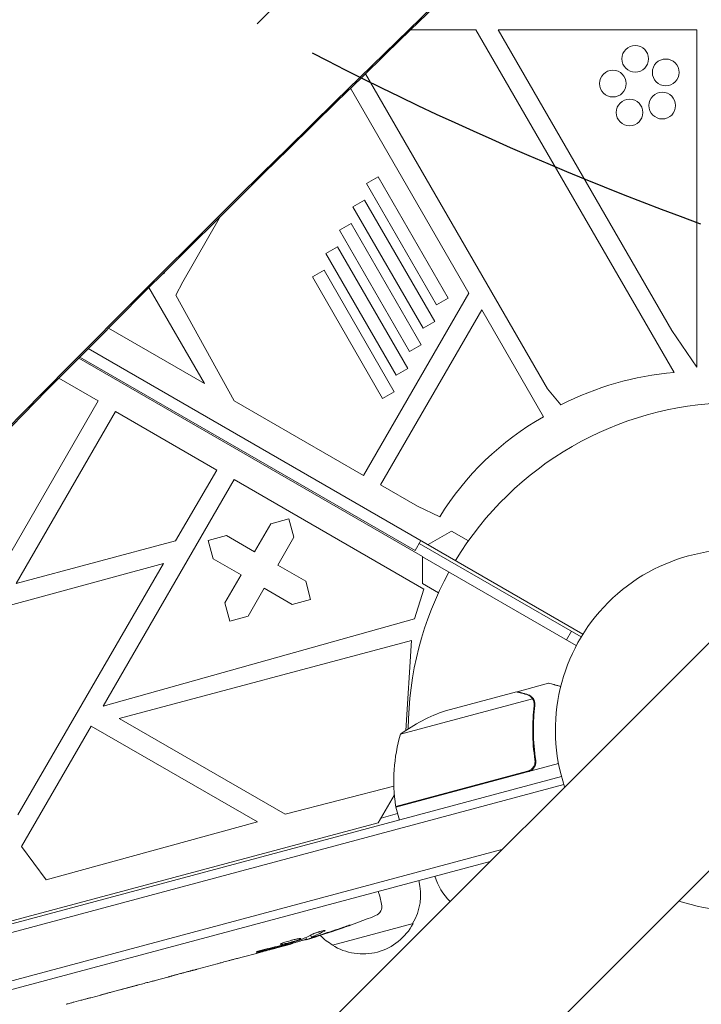
# Model space of a CAD drawing. Units: millimetres. Extents: x -4561 to 5816, y -4087 to 4433.
# Drawn here: x -1296 to -1092, y -82 to 213 of the extents above; entities that cross this region are included whole.
import ezdxf

# ---------------------------------------------------------------- set-up
doc = ezdxf.new("R2010")
doc.units = ezdxf.units.MM
doc.header["$LTSCALE"] = 20
doc.linetypes.add('HIDDEN', pattern=[9.524999999999999, 6.35, -3.175])
for name, color, linetype in [('2d', 230, 'Continuous'), ('AS-Free_Space', 31, 'HIDDEN'), ('AS-Free_Space_Hatch', 31, 'Continuous')]:
    doc.layers.add(name, color=color, linetype=linetype)

msp = doc.modelspace()

# ---------------------------------------------------------------- hatches: boundary and pattern name
at = {"layer": 'AS-Free_Space_Hatch'}
h = msp.add_hatch(dxfattribs=at)
h.set_pattern_fill('ANSI31', color=256, scale=100)
h.set_pattern_definition([(225, (-749.0485301519534, 2932.728733133618), (224.5064030267287, -224.5064030267289), [])])
edge = h.paths.add_edge_path()
edge.add_arc((-332.9514698480469, 1090.994368522141), 1000, 270, 360)
edge.add_line((667.0485301519532, 1090.994368522141), (667.0485301519534, 2932.728733133618))
edge.add_arc((-332.9514698480468, 2932.728733133618), 1000, 359.9999999999999, 450)
edge.add_line((-332.9514698480466, 3932.728733133618), (-749.0485301519533, 3932.728733133618))
edge.add_arc((-749.0485301519534, 2932.728733133618), 1000, 90, 180)
edge.add_line((-1749.048530151954, 2932.728733133618), (-1749.048530151954, 1090.994368522142))
edge.add_arc((-749.0485301519539, 1090.994368522142), 1000, 180, 270)
edge.add_line((-749.048530151954, 90.99436852214205), (-332.9514698480471, 90.99436852214149))

# ---------------------------------------------------------------- linework, layer by layer
at = {"layer": '2d', "lineweight": 0}
for p, q in [((-669.3619103155067, 446.7913472127669), (-1769.901417359292, -653.7481598280855)), ((-635.2086527842418, 412.6380896814113), (-1735.747850692598, -687.9011082240119)), ((-1179.25171706524, 209.6479871105694), (-1159.779038408601, 209.6479871105694)), ((-1159.779038408601, 209.6479871105694), (-1100.502955801499, 106.9788003614191)), ((-1101.138154537602, 119.6287492236103), (-1153.110785763863, 209.6479871105349)), ((-1153.110785763863, 209.6479871105349), (-1093.674052922464, 209.6479871105351)), ((-1093.674052922464, 209.6479871105351), (-1093.674052922464, 108.5739526577055)), ((-1138.361909833749, 102.1021846453924), (-1192.828975915781, 196.4419104386824)), ((-1197.259927460572, 192.1165436401874), (-1161.852123194976, 130.7884276677203)), ((-1192.515206898154, 163.6207753392222), (-1189.051105283016, 165.6207753392222)), ((-1189.051105283016, 165.6207753392221), (-1168.059727254371, 129.2626420727246)), ((-1171.523828869509, 127.2626420727246), (-1192.515206898154, 163.6207753392221)), ((-1196.556658782477, 156.6207753392241), (-1193.09255716734, 158.620775339224)), ((-1175.565280753833, 120.2626420727264), (-1196.556658782478, 156.620775339224)), ((-1193.09255716734, 158.6207753392239), (-1172.101179138695, 122.2626420727264)), ((-1247.507554776106, 134.1479871104562), (-1236.147925103083, 153.8234428592987)), ((-1200.598110666801, 149.620775339226), (-1197.134009051663, 151.6207753392259)), ((-1197.134009051663, 151.6207753392259), (-1176.142631023019, 115.2626420727283)), ((-1179.606732638156, 113.2626420727283), (-1200.598110666801, 149.6207753392259)), ((-1204.639562551125, 142.6207753392277), (-1201.175460935988, 144.6207753392277)), ((-1201.175460935988, 144.6207753392276), (-1180.184082907343, 108.2626420727301)), ((-1183.64818452248, 106.2626420727302), (-1204.639562551125, 142.6207753392277)), ((-1253.193491884116, 136.5408134011806), (-1253.306261041608, 136.7360605151888)), ((-1252.77330859263, 137.2685922105273), (-1253.193491884116, 136.5408134011806)), ((-1208.681014435449, 135.6207753392297), (-1205.216912820311, 137.6207753392296)), ((-1187.689636406804, 99.26264207273204), (-1208.681014435449, 135.6207753392296)), ((-1205.216912820311, 137.6207753392296), (-1184.225534791666, 101.262642072732)), ((-1249.517076701968, 130.1684451415101), (-1247.507554776106, 134.1479871104562)), ((-1241.024832913104, 103.773558486136), (-1257.58497448083, 132.4565650619713)), ((-1232.079918778985, 98.58112151957806), (-1249.517076701968, 130.1684451415101)), ((-1161.852123194976, 130.7884276677203), (-1193.355244746855, 76.22342054284712)), ((-1168.059727254371, 129.2626420727246), (-1171.523828869509, 127.2626420727246)), ((-1188.320101629525, 73.3444676919944), (-1158.041331808275, 125.7888354130826)), ((-1158.041331808275, 125.7888354130826), (-1139.556679623382, 93.77247866860858)), ((-1172.101179138695, 122.2626420727264), (-1175.565280753833, 120.2626420727264)), ((-1269.680983452832, 120.3181947141862), (-1241.024832913104, 103.773558486136)), ((-1093.674052922464, 108.5739526577055), (-1101.138154537602, 119.6287492236103)), ((-1176.142631023019, 115.2626420727283), (-1179.606732638156, 113.2626420727283)), ((-1275.77173343713, 114.1835635380305), (-1127.733285782192, 28.71352593403176)), ((-1175.730470556015, 51.91012502597832), (-1278.617573807408, 111.3120217843113)), ((-1177.973307521526, 53.7009618943224), (-1278.30505613431, 111.627523964179)), ((-1180.184082907343, 108.2626420727301), (-1183.64818452248, 106.2626420727301)), ((-1272.755660742799, 98.49050998654447), (-1284.55966952516, 105.3055576345573)), ((-1184.225534791666, 101.262642072732), (-1187.689636406804, 99.26264207273205)), ((-1134.372051005982, 97.29647235674747), (-1138.361909833749, 102.1021846453924)), ((-1303.265727643039, 45.64552397300389), (-1272.755660742799, 98.49050998654448)), ((-1193.355244746855, 76.22342054284712), (-1232.079918778985, 98.58112151957803)), ((-1267.586801305183, 95.3069528867421), (-1297.299584096067, 43.80042868085394)), ((-1237.256520144502, 77.7476630969504), (-1267.586801305183, 95.3069528867421)), ((-1249.619373315915, 56.63342706356002), (-1237.256520144502, 77.7476630969504)), ((-1232.110897538465, 74.98591897142776), (-1271.263593022026, 7.171461140628082)), ((-1175.312763491727, 42.19350099007488), (-1232.110897538465, 74.98591897142776)), ((-1177.292732498255, 66.97781315560258), (-1188.320101629525, 73.34446769199441)), ((-1170.607520612116, 63.81932847106316), (-1177.292732498255, 66.97781315560255)), ((-1221.170654844954, 61.72999010807254), (-1215.706553229821, 63.1940917232113)), ((-1215.706553229821, 63.19409172321124), (-1214.24245161468, 57.72999010807033)), ((-1226.009489609806, 53.34888244594549), (-1221.170654844954, 61.72999010807249)), ((-1174.102540378276, 55.48482755720983), (-1167.102540378274, 59.52627944153895)), ((-1167.102540378274, 59.52627944153903), (-1162.011833490933, 56.58715844976743)), ((-1297.299584096067, 43.80042868085394), (-1249.619373315915, 56.63342706356002)), ((-1239.854698887081, 56.72361559565991), (-1234.39059727194, 58.18771721080071)), ((-1238.390597271942, 51.25951398052653), (-1239.854698887081, 56.72361559565994)), ((-1234.39059727194, 58.18771721080088), (-1226.009489609806, 53.34888244594558)), ((-1214.24245161468, 57.72999010807038), (-1219.081286379535, 49.3488824459358)), ((-1176.23317924522, 56.71495248057194), (-1177.973307521526, 53.70096189432243)), ((-1128.247160821972, 27.87830905752031), (-1176.723307521526, 55.8660254037836)), ((-1230.009489609815, 46.42067921567545), (-1238.390597271942, 51.25951398052658)), ((-1175.730470556015, 43.82722125732357), (-1175.730470556015, 51.9101250259783)), ((-1129.733285782192, 25.24942431889457), (-1175.730470556015, 51.80591133002733)), ((-1253.239977026203, 49.84944330961787), (-1312.2733443985, 33.72885117546076)), ((-1296.863344756399, -25.44878768545175), (-1253.239977026203, 49.84944330961787)), ((-1219.081286379536, 49.3488824459358), (-1210.700178717409, 44.51004768108453)), ((-1234.848324374671, 38.0395715535409), (-1230.009489609815, 46.42067921567548)), ((-1210.700178717408, 44.51004768108453), (-1209.23607710227, 39.04594606595109)), ((-1223.081286379545, 42.42067921566627), (-1227.920121144396, 34.03957155353856)), ((-1214.700178717411, 37.58184445081022), (-1223.081286379545, 42.42067921566618)), ((-1178.152349334254, 33.28912352852177), (-1175.312763491727, 42.19350099007488)), ((-1170.973879636018, 41.08100220923802), (-1175.730470556015, 43.82722125732354)), ((-1209.23607710227, 39.045946065951), (-1214.700178717411, 37.58184445081019)), ((-1233.38422275953, 32.57546993839975), (-1234.848324374671, 38.0395715535409)), ((-1271.263593022026, 7.171461140628082), (-1178.152349334254, 33.28912352852177)), ((-1227.920121144397, 34.03957155353851), (-1233.38422275953, 32.57546993839978)), ((-1131.199986453535, 29.5831237307732), (-1132.709858177225, 26.96794919243041)), ((-1179.07484731004, 26.79143853393859), (-1266.537192948374, 3.461702806671866)), ((-1180.776446633014, -0.1632714569905431), (-1179.07484731004, 26.79143853393856)), ((-1147.470063549809, 11.45953560149525), (-1138.003990452181, 13.99596224349861)), ((-1142.823035210151, 9.337586536651031), (-1182.321733257977, -1.246057707344846)), ((-1147.663622155476, 11.40767172941858), (-1168.829845540705, 5.736199266529752)), ((-1147.470063549808, 11.45953560149536), (-1147.440111118286, 11.34775160524467)), ((-1142.421708233178, 8.45039030273432), (-1142.421739296249, 8.45050623169314)), ((-1266.537192948374, 3.461702806671866), (-1216.872685412046, -25.21211398859734)), ((-1274.862153798461, 1.167622527411822), (-1295.681088234429, -34.89182967512997)), ((-1225.128445917003, -27.54614710574674), (-1274.862153798461, 1.167622527411822)), ((-1142.24235876741, -8.05052425338667), (-1141.852607628528, -9.505095306001351)), ((-1135.054583742231, -10.06037494026123), (-1183.713336098455, -23.09844833881763)), ((-1134.163606178104, -13.9627429431207), (-1487.186767886541, -108.5550140323778)), ((-1183.760606330782, -22.90405912331371), (-1144.299716463769, -12.33054555083402)), ((-1133.461255066686, -16.36273898103818), (-1490.292182463086, -111.9752978113519)), ((-1216.872685412046, -25.21211398859734), (-1184.322070521348, -16.79007232880375)), ((-1188.981993590502, -27.80423874215506), (-1184.171091910297, -19.47151260182261)), ((-1183.713336098455, -23.09844833881763), (-1182.678059918045, -26.96215164397393)), ((-1188.156195501607, -26.37391449539723), (-1183.1920847066, -25.04378501673636)), ((-1486.16927426264, -107.4353305797251), (-1188.981993590502, -27.80423874215506)), ((-1288.304067797452, -44.83305856284224), (-1225.128445917003, -27.54614710574674)), ((-1295.681088234429, -34.89182967513), (-1288.304067797452, -44.83305856284224)), ((-1151.968997739149, -35.81574020958897), (-1507.583433329849, -131.1023410429661)), ((-1510.65360592755, -134.5131817621694), (-1155.504531645095, -39.3512741155252)), ((-1188.967537664424, -48.31765955472085), (-1188.528712787082, -49.75299105383328)), ((-1187.978466150279, -52.13637108605158), (-1188.528712787082, -49.75299105383328)), ((-1178.566669115854, -57.95406939147014), (-1202.714814774047, -64.42454551929202)), ((-1209.18373715626, -61.43392873169486), (-1209.038021536006, -62.06509242533306)), ((-1216.660680086325, -64.53786223603487), (-1219.683540435819, -65.34783522551388)), ((-1215.159337414406, -64.13032721493954), (-1215.278883621691, -63.73930918981142)), ((-1210.617269110324, -62.11867527154919), (-1210.463660790207, -62.78402600422331)), ((-1210.463660790208, -62.78402600422328), (-1210.462932859456, -62.78717901871272)), ((-1209.037816364143, -62.06598112230648), (-1209.037815336013, -62.0659855756254)), ((-1225.440880643716, -66.89050988477103), (-1229.306732204931, -67.92636168865741)), ((-1225.440880643716, -66.89050988477106), (-1225.441437375486, -66.88868889720243)), ((-1237.172980313498, -70.03411651681063), (-1243.169896603105, -71.64098539368791)), ((-1248.603806439846, -73.06340878351679), (-1246.563188649898, -72.51662689463967)), ((-1247.645776197934, -72.8067053538719), (-1247.640432057052, -72.82664995916724)), ((-1268.858414874929, -78.49051648464234), (-1261.137341198809, -76.42166102842475)), ((-1260.990443264274, -76.3823325561358), (-1260.986488217686, -76.39526893062333)), ((-1251.980303567651, -74.0017268248275), (-1255.731829633463, -75.00694520454618)), ((-1272.008306212674, -79.36821395956997), (-1274.954958494146, -80.15776705876556)), ((-1266.188597709991, -77.77514113135834), (-1266.181787922887, -77.80463755991036)), ((-1266.181787922887, -77.8046375599103), (-1262.420366209519, -76.79676764942062)), ((-1280.05862671738, -81.49170250023215), (-1277.992498969735, -80.93808523879107))]:
    msp.add_line(p, q, dxfattribs=at)
for centre in [(-1112.107473174661, 200.934951564623), (-1102.979007870543, 196.8706969583852), (-1118.79365991334, 193.5091888961598), (-1113.797485268855, 184.8555605684231), (-1104.023492786152, 186.9330868043348)]:
    msp.add_circle(centre, 4, dxfattribs=at)
for centre, radius, start, end in [((-1093.465779885268, 18.28377542078533), 88.9737562098827, 94.53641686477386, 117.3714020821798), ((-1082, -7.389644451905042e-13), 97.99999999999996, 91.16938280561376, 148.8306171943834), ((-1096.663937462867, 18.23689500186788), 86.86432944496617, 119.5899969108937, 148.3482932925838), ((-1082, -9.094947017729282e-13), 54, 71.56560379275089, 198.4344212441615), ((-1082, -9.379164112033322e-13), 98.00000000000004, 151.1693828056104, 179.795840150958), ((-1082, -9.094947017729282e-13), 53.99999999999999, 251.565603795923, 18.43439620392762), ((-1152.861777173073, -41.64545111214241), 50.00000000000099, 108.6243074940057, 126.1001960240957), ((-1134.34365673582, -15.32100613474643), 49.99999999999973, 163.650311779328, 188.5272077766685), ((-1180.824098163561, -22.29012119079837), 3.000000000189756, 188.5272077767831, 191.8087756978875), ((-1081.999999994854, 1.149317085946677e-09), 98.00000000527339, 192.53554459571, 192.6525779450363), ((-1155.642774968147, -39.19133205492446), 16.99999999999739, 195.6412952962421, 225.7106507193959), ((-1193.31182507634, -49.28472361106071), 17.00000000000049, 329.186501624721, 14.35870470375339), ((-1190.901576344634, -52.81122424908312), 2.999999999999999, 291.8064319891864, 12.99999999999868), ((-1278.402289922653, 165.8849626142341), 238.5512619902883, 286.5468833879625, 291.8064319891864), ((-1193.622782156118, -50.06018187708696), 16.99999999914609, 237.6679254884985, 332.3320745114979), ((-1194.279808019708, -49.54409385902511), 16.99999999999764, 224.7981569775156, 240.8134983752794), ((-1278.402289921707, 165.8849626107564), 238.551261986684, 284.9999999999944, 285.3736454090391)]:
    msp.add_arc(centre, radius, start, end, dxfattribs=at)
for centre, major_axis, ratio, start_param, end_param in [((3403.480637675256, -5139.631181777951), (-0.1058762286952515, -7238.59009433221), 0.9398300555759991, -2.444635584190678, -2.258052768984077), ((3404.027265368046, -5139.631189773278), (-0.1058762286952515, -7238.59009433221), 0.9398300555759991, -2.444635584190678, -2.258052768984077), ((-4628.280415546096, 2355.372261746857), (4757.995037221246, -0.0467783374431292), 0.8487705263723084, -0.9217547314366286, -0.584581832863182), ((-1287.74700627727, 162.980495072781), (70.72736078373035, -227.5553489898431), 0.4699836190305279, 0.0502414188008788, 0.080680410144868), ((-1318.512324389635, 155.1375112704096), (71.05281045787639, -227.9085793469632), 0.309349868051037, -0.002562780848912594, 0.003985448728180963)]:
    msp.add_ellipse(centre, major_axis=major_axis, ratio=ratio, start_param=start_param, end_param=end_param, dxfattribs=at)
at = {"layer": '2d', "lineweight": 0, "extrusion": (0, 0, -0.9999999999999999)}
for centre, major_axis, ratio, start_param, end_param in [((-4628.280423863752, 2354.526243544074), (-4757.995037221255, 0.04677833786035988), 0.8487705263723085, -2.557010820726734, -2.217779004309577), ((-1269.895147732055, 167.8090776736911), (52.58066421577364, -232.4763193073155), 0.4621923476567117, -0.1174773030686991, -0.08060033276060369), ((-1275.398903254242, 166.0117035722053), (10.02658832632525, -237.6005533910664), 0.9870862663142734, -0.2872018488953811, -0.2579709361762946)]:
    msp.add_ellipse(centre, major_axis=major_axis, ratio=ratio, start_param=start_param, end_param=end_param, dxfattribs=at)
at = {"layer": '2d', "lineweight": 0, "extrusion": (0, 0, -1)}
for centre, major_axis, ratio, start_param, end_param in [((-1278.80140823598, 165.6723262937403), (112.1578372408142, -210.5202288695993), 0.9879784263335498, 0.1547647333826849, 0.187621723201581), ((-1322.901458363492, 153.9614463666426), (-476.1301961723714, -115.0173293188704), 0.4865317450631765, -1.677064283698424, -1.676328623740394), ((-1281.708534855151, 164.9990569545796), (-47.42016219947494, 234.0963061688102), 0.5878253476550651, -3.178031213848686, -3.166892290138173), ((-1300.245653497548, 160.0320509843495), (52.42075080667952, -232.9010246838299), 0.3093498680510935, -0.00256278084891659, 0.003985448728171637)]:
    msp.add_ellipse(centre, major_axis=major_axis, ratio=ratio, start_param=start_param, end_param=end_param, dxfattribs=at)
at = {"layer": '2d', "lineweight": 0, "extrusion": (0, 0, -0.9999999999999998)}
for centre, major_axis, ratio, start_param, end_param in [((-1225.821023510222, 179.9740704864387), (-571.7235628927372, -164.2556772119964), 0.4006889988266701, -1.471338868663533, -1.461568502416984), ((-1286.754273370064, 162.9181193803558), (79.56516140801814, -223.9845042978012), 0.8983308265246309, 0.022508993800079, 0.04712152194310651)]:
    msp.add_ellipse(centre, major_axis=major_axis, ratio=ratio, start_param=start_param, end_param=end_param, dxfattribs=at)
at = {"layer": '2d', "lineweight": 0}
for points, knots in [([(-1134.404017691613, 13.03145923437035), (-1134.529026905826, 13.06496052050619), (-1134.650765832789, 13.09758342432988), (-1135.127067026774, 13.22520759104722), (-1135.455063191976, 13.3130722516126), (-1135.902308657513, 13.43286841639858), (-1136.114744384874, 13.48976700196042), (-1136.310402474213, 13.54217705359238), (-1136.437113271026, 13.57612125794631), (-1136.497992845701, 13.5924314809175), (-1137.522065167081, 13.86682947453659), (-1138.003985634174, 13.99596353447967), (-1138.003990452176, 13.9959622435)], [0.1043080168840695, 0.1043080168840695, 0.1043080168840695, 0.1043080168840695, 0.1250000000000005, 0.1250000000000005, 0.1875000000000009, 0.1875000000000009, 0.2187500000000011, 0.2343750000000012, 0.2343750000000012, 0.2500000000000013, 0.2500000000000013, 0.5000000000000018, 0.5000000000000018, 0.5000000000000018, 0.5000000000000018]), ([(-1144.5430272652, 10.57171097477675), (-1145.343818574011, 10.78628235927857), (-1146.015272599347, 10.96615816235916), (-1147.068448859684, 11.24826926649934), (-1147.450455457069, 11.35058078380931), (-1147.663622155476, 11.40767172941858)], [3.469446951953614e-18, 3.469446951953614e-18, 3.469446951953614e-18, 3.469446951953614e-18, 0.005170241585800144, 0.005170241585800144, 0.01034048317160029, 0.01034048317160029, 0.01034048317160029, 0.01034048317160029]), ([(-1143.074990394941, 9.664472784387755), (-1143.255726977643, 9.868267895999423), (-1143.463203290201, 10.04776598270874), (-1143.822542665709, 10.27766047202462), (-1143.950312090683, 10.34759211008094), (-1144.227650092972, 10.47233552792832), (-1144.376488181857, 10.52708696188674), (-1144.5430272652, 10.57171097477675)], [3.469446951953614e-18, 3.469446951953614e-18, 3.469446951953614e-18, 3.469446951953614e-18, 0.00218234041019475, 0.00218234041019475, 0.003273510615292127, 0.003273510615292127, 0.004364680820389503, 0.004364680820389503, 0.004364680820389503, 0.004364680820389503]), ([(-1144.335732093844, 10.61969401905813), (-1144.182656754717, 10.57867760555786), (-1144.032799567047, 10.52608148031797), (-1143.812159255149, 10.42727337092722), (-1143.739302232151, 10.39101400355793), (-1143.63095582564, 10.33128356967936), (-1143.577017299016, 10.30008261380721), (-1143.514477713172, 10.26126189184262), (-1143.483302264638, 10.241236069644), (-1143.46996126976, 10.23252055152332), (-1143.461071663875, 10.22668051817547), (-1143.456010849434, 10.22333498398282), (-1143.207566388281, 10.05829382051246), (-1142.990791371263, 9.863933171775187), (-1142.801047975346, 9.6346700802373)], [0, 0, 0, 0, 0.249999999999976, 0.249999999999976, 0.3749999999999635, 0.3749999999999635, 0.4374999999999573, 0.4687499999999541, 0.4843749999999521, 0.4921874999999514, 0.4921874999999514, 0.4999999999999507, 0.4999999999999507, 1, 1, 1, 1]), ([(-1142.801047975346, 9.6346700802373), (-1142.760536479196, 9.585720862240464), (-1142.713320844664, 9.525566786641633), (-1142.611689639069, 9.38182848717139), (-1142.556768493999, 9.297336516181161), (-1142.448283360325, 9.105996564202314), (-1142.394877393719, 8.999665984479975), (-1142.295886886243, 8.763462740182007), (-1142.249965649698, 8.63255464479559), (-1142.2122447971, 8.490215930024277)], [0, 0, 0, 0, 0.0005111502925218011, 0.0005111502925218011, 0.001022300585043602, 0.001022300585043602, 0.001533450877565403, 0.001533450877565403, 0.002044601170087204, 0.002044601170087204, 0.002044601170087204, 0.002044601170087204]), ([(-1142.341152494249, 7.314018150081381), (-1142.65352634715, 4.729096380115379), (-1142.806033094159, 2.079708340711136), (-1142.747486425804, -3.351075632515887), (-1142.537140023497, -6.132325514583954), (-1142.109282639594, -8.988293061938748)], [0, 0, 0, 0, 0.008593070406938626, 0.008593070406938626, 0.01718614081387726, 0.01718614081387726, 0.01718614081387726, 0.01718614081387726]), ([(-1141.886049065488, -9.126868490182858), (-1142.320177301201, -6.283541586136977), (-1142.541955457676, -3.482600571789419), (-1142.584200471212, -0.03200714084300671), (-1142.580830268682, 0.6555598776229203), (-1142.550962851, 2.025561784925515), (-1142.524397850863, 2.708310272227919), (-1142.41181282079, 4.733531249235568), (-1142.292916939072, 6.058233211180067), (-1142.134269573409, 7.358606033953805)], [0.002676215341889945, 0.002676215341889945, 0.002676215341889945, 0.002676215341889945, 0.01136400586139558, 0.01136400586139558, 0.01353595349127198, 0.01353595349127198, 0.01570790112114839, 0.01570790112114839, 0.0200517963809012, 0.0200517963809012, 0.0200517963809012, 0.0200517963809012]), ([(-1141.886049065488, -9.126868490182858), (-1141.858481519442, -9.307422388559104), (-1141.847653596486, -9.487935407306878), (-1141.858332020092, -9.848850559607826), (-1141.880109491156, -10.03045781224196), (-1141.956867824548, -10.38806589061838), (-1142.011002772834, -10.56124783227327), (-1142.150064716249, -10.89656694382649), (-1142.236072671933, -11.06025137098246), (-1142.435541181775, -11.36734913532698), (-1142.548205713537, -11.5102860213531), (-1142.799082034977, -11.77514584896034), (-1142.938902302799, -11.89802870807182), (-1143.234949674888, -12.11338057294631), (-1143.39155944023, -12.20675809661452), (-1143.721972341443, -12.36486390506812), (-1143.896469054078, -12.42955096913937), (-1144.075223441967, -12.47744806301773)], [5.204170427930421e-18, 5.204170427930421e-18, 5.204170427930421e-18, 5.204170427930421e-18, 0.0005472318880348037, 0.0005472318880348037, 0.001094463776069602, 0.001094463776069602, 0.001641695664104401, 0.001641695664104401, 0.002188927552139199, 0.002188927552139199, 0.002736159440173997, 0.002736159440173997, 0.003283391328208796, 0.003283391328208796, 0.003830623216243594, 0.003830623216243594, 0.004377855104278372, 0.004377855104278372, 0.004377855104278372, 0.004377855104278372]), ([(-1142.109282639594, -8.988293061938748), (-1142.06778082833, -9.265319544560612), (-1142.065223717646, -9.54215899631106), (-1142.119047861681, -9.957033046894736), (-1142.147036519769, -10.09579424558314), (-1142.221176826418, -10.36466997902889), (-1142.267378622065, -10.49581863178952), (-1142.433277424315, -10.87939265074459), (-1142.582313528565, -11.12350253026807), (-1142.84837607272, -11.44681833114694), (-1142.944534579024, -11.5484165618015), (-1143.152214068802, -11.73889755016529), (-1143.263576609214, -11.82737330752252), (-1143.379148431269, -11.90665278630345)], [0, 0, 0, 0, 0.0008395774927964047, 0.0008395774927964047, 0.001259366239194611, 0.001259366239194611, 0.001679154985592817, 0.001679154985592817, 0.002518732478389231, 0.002518732478389231, 0.002938521224787429, 0.002938521224787429, 0.003358309971185628, 0.003358309971185628, 0.003358309971185628, 0.003358309971185628]), ([(-1199.347100256872, -59.05324141158175), (-1199.068826158216, -58.95698471440403), (-1198.803682298028, -58.8664933147034), (-1198.308320921755, -58.70002993591464), (-1198.09032333337, -58.62816513162235), (-1197.813008778631, -58.53910878235106), (-1197.731233837135, -58.51331792914817), (-1197.588322039052, -58.46927427424049), (-1197.52678498362, -58.45090949632663), (-1197.427601713201, -58.42274102378451), (-1197.390238770102, -58.41300125929922), (-1197.339387215797, -58.40200351308704), (-1197.325952045061, -58.40079965107367), (-1197.325211662672, -58.4040065995305), (-1197.324310185274, -58.40791132712934), (-1197.341696645017, -58.41815818704723), (-1197.412831325741, -58.45126131850333), (-1197.46707328897, -58.47427973608782), (-1197.607343097639, -58.53093589105578), (-1197.694526834228, -58.56505631929315), (-1197.89948548161, -58.64346147758494), (-1198.015064942849, -58.68691899910908), (-1198.271844501674, -58.78215494297791), (-1198.414233306905, -58.83435299799422), (-1198.711978441103, -58.94240605849484), (-1198.868736175063, -58.9987876467838), (-1199.198333041853, -59.11633464766845), (-1199.365265028924, -59.17539364798051), (-1199.703234455101, -59.29406120118784), (-1199.875562063371, -59.35411202713004), (-1200.045185068098, -59.41275525883054)], [0.0008032159433187869, 0.0008032159433187869, 0.0008032159433187869, 0.0008032159433187869, 0.001686400756488049, 0.001686400756488049, 0.002569585569657311, 0.002569585569657311, 0.003011177976241943, 0.003011177976241943, 0.003452770382826573, 0.003452770382826573, 0.003894362789411204, 0.003894362789411204, 0.004335955195995836, 0.004335955195995836, 0.004335955195995836, 0.004873630833959404, 0.004873630833959404, 0.005411306471922971, 0.005411306471922971, 0.005948982109886536, 0.005948982109886536, 0.006486657747850101, 0.006486657747850101, 0.007024333385813665, 0.007024333385813665, 0.007562009023777229, 0.007562009023777229, 0.008099684661740793, 0.008099684661740793, 0.008637360299704359, 0.008637360299704359, 0.008637360299704359, 0.008637360299704359]), ([(-1207.406663186882, -61.82191432085972), (-1207.597089792496, -61.88075014123262), (-1207.787153064597, -61.93959264224515), (-1208.166581112355, -62.05729040754122), (-1208.357991576172, -62.1167844254781), (-1208.72401629532, -62.23078878379476), (-1208.899986289759, -62.28571706339287), (-1209.2375368154, -62.39133620798412), (-1209.395717258735, -62.44096539571569), (-1209.683710377737, -62.5316030013289), (-1209.81619065709, -62.57345313007534), (-1210.04564054388, -62.64627990641895), (-1210.142828626038, -62.67731995322771), (-1210.302025580231, -62.72862129235801), (-1210.363011523508, -62.74856130160828), (-1210.443397445807, -62.77557488298743), (-1210.463897307435, -62.78300153555588), (-1210.463660790207, -62.78402600422331)], [1.398764773449328e-06, 1.398764773449328e-06, 1.398764773449328e-06, 1.398764773449328e-06, 0.0005978075135017932, 0.0005978075135017932, 0.001194216262230137, 0.001194216262230137, 0.001790625010958481, 0.001790625010958481, 0.002387033759686825, 0.002387033759686825, 0.00298344250841517, 0.00298344250841517, 0.003579851257143513, 0.003579851257143513, 0.004176260005871857, 0.004176260005871857, 0.004772668754600201, 0.004772668754600201, 0.004772668754600201, 0.004772668754600201]), ([(-1208.630521500348, -61.15567450099044), (-1208.581881363395, -61.13086162435775), (-1208.5242818924, -61.10350076532552), (-1208.395699649225, -61.04586152227495), (-1208.324636708116, -61.01550606536063), (-1208.169060472625, -60.95174485205695), (-1208.083655521134, -60.91800643252759), (-1207.904129567056, -60.84941727223503), (-1207.809941181736, -60.81451218452605), (-1207.612798637683, -60.74349310091287), (-1207.508805589477, -60.7070295520258), (-1207.297589889421, -60.63489638244891), (-1207.190436937142, -60.59922728425011), (-1206.973080852138, -60.52867410150341), (-1206.861824063391, -60.493469240569), (-1206.641943090686, -60.42570305878232), (-1206.533555503104, -60.39319342323819), (-1206.212973870666, -60.29971669594661), (-1206.004931225243, -60.24279184014105), (-1205.632089034668, -60.14845500738116), (-1205.463143670416, -60.10999537025819), (-1205.18612192852, -60.056366343832), (-1205.074883671663, -60.04058515494737), (-1204.923834079102, -60.03341337610163), (-1204.882249817645, -60.0419399967154), (-1204.877651314272, -60.0618583031316), (-1204.874315378009, -60.0763078305726), (-1204.890356186036, -60.09710867095691), (-1204.959393401017, -60.14900981886754), (-1205.01200531919, -60.18013476571008), (-1205.083119033818, -60.21647678761241)], [0.0005046993440579376, 0.0005046993440579376, 0.0005046993440579376, 0.0005046993440579376, 0.0008483970298973228, 0.0008483970298973228, 0.001192094715736708, 0.001192094715736708, 0.001535792401576093, 0.001535792401576093, 0.001879490087415479, 0.001879490087415479, 0.002223187773254864, 0.002223187773254864, 0.002566885459094249, 0.002566885459094249, 0.002910583144933634, 0.002910583144933634, 0.003254280830773019, 0.003254280830773019, 0.003941676202451788, 0.003941676202451788, 0.004629071574130556, 0.004629071574130556, 0.005316466945809324, 0.005316466945809324, 0.006003862317488092, 0.006003862317488092, 0.006003862317488092, 0.006502526113412545, 0.006502526113412545, 0.007001189909336998, 0.007001189909336998, 0.007001189909336998, 0.007001189909336998]), ([(-1208.447363966486, -61.95302769444419), (-1208.091604294713, -61.85964501961888), (-1207.694452331839, -61.74899334379069), (-1207.037392946298, -61.55742668602875), (-1206.809864733315, -61.48976434422147), (-1206.347667048904, -61.34980864012434), (-1206.111599450553, -61.27710946765708), (-1205.870430359861, -61.20161576162974)], [1.265435631828572e-05, 1.265435631828572e-05, 1.265435631828572e-05, 1.265435631828572e-05, 0.00152722785714867, 0.00152722785714867, 0.00228451460756386, 0.00228451460756386, 0.003041801357979051, 0.003041801357979051, 0.003041801357979051, 0.003041801357979051]), ([(-1216.921829525813, -63.56323925949866), (-1217.133292711039, -63.63373010757152), (-1217.322205208808, -63.70038100066719), (-1217.656630318159, -63.82597451435387), (-1217.801503550804, -63.88484188376765), (-1217.973563590198, -63.96214739542947), (-1218.023960471476, -63.98630561657171), (-1218.110576128182, -64.0313083561916), (-1218.146773073445, -64.05218295373427), (-1218.230919288776, -64.10803865030653), (-1218.256166778749, -64.1370053341223), (-1218.249905608838, -64.15748469812212), (-1218.243689160793, -64.17781778348711), (-1218.206290263315, -64.18905588623804), (-1218.071943915872, -64.19358405047353), (-1217.973270436725, -64.18662306066665), (-1217.724893438714, -64.15533661417504), (-1217.572685927309, -64.13078349315757), (-1217.222233306951, -64.06554954357674), (-1217.026799854556, -64.02548815640546), (-1216.810699383329, -63.97798259749834)], [2.355057152769457e-07, 2.355057152769457e-07, 2.355057152769457e-07, 2.355057152769457e-07, 0.0007862678301640547, 0.0007862678301640547, 0.001572300154612832, 0.001572300154612832, 0.001965316316837226, 0.001965316316837226, 0.002358332479061619, 0.002358332479061619, 0.00314436480351039, 0.00314436480351039, 0.00314436480351039, 0.003924782708716896, 0.003924782708716896, 0.004705200613923402, 0.004705200613923402, 0.005485618519129908, 0.005485618519129908, 0.006266036424336414, 0.006266036424336414, 0.006266036424336414, 0.006266036424336414]), ([(-1216.810699383329, -63.97798259749834), (-1216.576892950267, -63.92658472124344), (-1216.329018399576, -63.86834470728854), (-1215.936645658895, -63.77098612443234), (-1215.801545948397, -63.73661775310393), (-1215.531876518038, -63.66637571766495), (-1215.396579720389, -63.63033115501275), (-1214.989322405259, -63.51946548307023), (-1214.712853393445, -63.4409561935509), (-1214.318276391204, -63.32412531265777), (-1214.189316789749, -63.28512981463598), (-1213.936590317372, -63.20703363028375), (-1213.812123441086, -63.16769706682348), (-1213.456991768488, -63.05279614429614), (-1213.241382132166, -62.97943348710751), (-1212.853399241934, -62.83932639677749), (-1212.689366217814, -62.77558310326646), (-1212.487822151159, -62.68949634962058), (-1212.427839311855, -62.66224134947316), (-1212.326300066255, -62.61243437574825), (-1212.284317485962, -62.58972125323493), (-1212.184292766054, -62.52804353049137), (-1212.152444873478, -62.49530714679793), (-1212.157569157369, -62.47311143475298), (-1212.160136900271, -62.46198931832117), (-1212.171716202516, -62.45338278799434), (-1212.213070658308, -62.44124922115333), (-1212.243194780188, -62.43773515335783), (-1212.359177730729, -62.43525743991333), (-1212.469898527768, -62.44397508852063), (-1212.759365269762, -62.48253273287122), (-1212.933294707749, -62.51179034897578), (-1213.233200175582, -62.56967481641186), (-1213.340835874009, -62.59155471578293), (-1213.564801128404, -62.63916039243284), (-1213.68117587626, -62.66487489510197), (-1214.043213840484, -62.74763951976757), (-1214.305663838844, -62.81130786043059), (-1214.705325906794, -62.91335440579044), (-1214.839962374057, -62.94854201367406), (-1215.112083045507, -63.02127486986865), (-1215.250632528019, -63.05912160624482), (-1215.660907635697, -63.1736244588206), (-1215.927788025498, -63.2512801080882), (-1216.448148785704, -63.40925633742063), (-1216.694178265094, -63.48735214744295), (-1216.921829525813, -63.56323925949866)], [2.354059986710476e-07, 2.354059986710476e-07, 2.354059986710476e-07, 2.354059986710476e-07, 0.0008446534172571791, 0.0008446534172571791, 0.001266862422886435, 0.001266862422886435, 0.00168907142851569, 0.00168907142851569, 0.002533489439774202, 0.002533489439774202, 0.002955698445403466, 0.002955698445403466, 0.003377907451032731, 0.003377907451032731, 0.00422232546229126, 0.00422232546229126, 0.005066743473549788, 0.005066743473549788, 0.005488952479179049, 0.005488952479179049, 0.005911161484808309, 0.005911161484808309, 0.00675557949606682, 0.00675557949606682, 0.00675557949606682, 0.007178711469456264, 0.007178711469456264, 0.007601843442845709, 0.007601843442845709, 0.008448107389624593, 0.008448107389624593, 0.009294371336403477, 0.009294371336403477, 0.009717503309792926, 0.009717503309792926, 0.01014063528318238, 0.01014063528318238, 0.01098689922996128, 0.01098689922996128, 0.01141003120335072, 0.01141003120335072, 0.01183316317674016, 0.01183316317674016, 0.01267942712351904, 0.01267942712351904, 0.01352569107029792, 0.01352569107029792, 0.01352569107029792, 0.01352569107029792]), ([(-1215.173498212244, -64.08400933225286), (-1215.175368121488, -64.07789313470607), (-1215.210748592493, -64.08046545380626), (-1215.345950331747, -64.10231794345998), (-1215.447681991872, -64.12202462109232), (-1215.708618665243, -64.17692253002136), (-1215.867703406342, -64.21202758394841), (-1216.244669970716, -64.29796841229339), (-1216.458990601802, -64.34800295505653), (-1216.696421283139, -64.40447427359993)], [1.972017872192138e-07, 1.972017872192138e-07, 1.972017872192138e-07, 1.972017872192138e-07, 0.0009386988304617938, 0.0009386988304617938, 0.001877200459136369, 0.001877200459136369, 0.002815702087810943, 0.002815702087810943, 0.003754203716485518, 0.003754203716485518, 0.003754203716485518, 0.003754203716485518]), ([(-1215.17891050215, -64.0663065296414), (-1215.180029899136, -64.06264514707647), (-1215.165883391409, -64.05468402071818), (-1215.108312337912, -64.03051534350487), (-1215.064174127559, -64.01406378999945), (-1214.948189743122, -63.97359180653766), (-1214.876933237711, -63.94974958015797), (-1214.70812970129, -63.89491737137618), (-1214.609679531948, -63.86365695635865), (-1214.394282861465, -63.79648960747795), (-1214.276602909481, -63.76033599153163), (-1214.020800399334, -63.68276549600978), (-1213.884453694136, -63.64189528602614), (-1213.461287933491, -63.51635306023735), (-1213.152278603256, -63.42638798391474), (-1212.692197071997, -63.29479211917587), (-1212.536316878881, -63.25059967299356), (-1212.234295562194, -63.16575629829651), (-1212.087399294569, -63.12488061671598), (-1211.801883160197, -63.04623920925096), (-1211.663652421393, -63.00859252547522), (-1211.407656177021, -62.93974135071724), (-1211.28823137496, -62.90807734646648), (-1211.067201785342, -62.85048939507237), (-1210.968937075376, -62.8254376021919), (-1210.796983538815, -62.78278971740525), (-1210.722509690279, -62.76501403370088), (-1210.602674606659, -62.73804873958719), (-1210.557306965422, -62.72883251276983), (-1210.495321612342, -62.71883022812531), (-1210.478877820524, -62.71811380452928), (-1210.478015240951, -62.72185004714015)], [1.972173667145644e-07, 1.972173667145644e-07, 1.972173667145644e-07, 1.972173667145644e-07, 0.0004780819239462866, 0.0004780819239462866, 0.0009559666305258587, 0.0009559666305258587, 0.001433851337105431, 0.001433851337105431, 0.001911736043685003, 0.001911736043685003, 0.002389620750264575, 0.002389620750264575, 0.002867505456844147, 0.002867505456844147, 0.00382327487000331, 0.00382327487000331, 0.004301159576582891, 0.004301159576582891, 0.004779044283162472, 0.004779044283162472, 0.005256928989742054, 0.005256928989742054, 0.005734813696321635, 0.005734813696321635, 0.006212698402901218, 0.006212698402901218, 0.006690583109480799, 0.006690583109480799, 0.00716846781606038, 0.00716846781606038, 0.007646352522639961, 0.007646352522639961, 0.007646352522639961, 0.007646352522639961]), ([(-1208.834150748628, -61.955859368771), (-1208.925964454813, -61.99418632567534), (-1208.986897160191, -62.02337779994031), (-1209.047159745651, -62.06353767734737), (-1209.044859500488, -62.07351399989656), (-1208.941299990967, -62.07293637953097), (-1208.743006198761, -62.03063025772414), (-1208.447363966486, -61.95302769444419)], [8.672855130036e-06, 8.672855130036e-06, 8.672855130036e-06, 8.672855130036e-06, 0.0006383114373768204, 0.0006383114373768204, 0.001267950019623605, 0.001267950019623605, 0.00252722718411717, 0.00252722718411717, 0.00252722718411717, 0.00252722718411717]), ([(-1225.441437375486, -66.88868889720234), (-1225.441667479733, -66.88793626012475), (-1225.423299498085, -66.88196163255043), (-1225.350880734547, -66.8600211431147), (-1225.295948732338, -66.84379977006563), (-1225.152350894019, -66.80204192232699), (-1225.064409522815, -66.77671046082725), (-1224.856499272537, -66.71733326623871), (-1224.735418677204, -66.68297815721098), (-1224.470779919371, -66.60841452147059), (-1224.326318979111, -66.56794463121014), (-1224.012495911666, -66.48061002316626), (-1223.845297516083, -66.43435342986257), (-1223.499502850619, -66.33930483423285), (-1223.318363088316, -66.28981304055026), (-1222.947052774602, -66.18903095838044), (-1222.760332274093, -66.13867302034873), (-1222.384810558912, -66.03804775030636), (-1222.194014908166, -65.98725639779752), (-1221.824431163654, -65.88950552998523), (-1221.644723071777, -65.84229212592453), (-1221.2955496934, -65.75113235992819), (-1221.126553510347, -65.70731598898001), (-1220.813715949382, -65.62670526218969), (-1220.667846525682, -65.58938046284413), (-1220.398063233241, -65.52078816185846), (-1220.278196218465, -65.49054899369813), (-1220.068704527718, -65.43807346023848), (-1219.978116157439, -65.41560014972367), (-1219.832668294185, -65.37991155194157), (-1219.777819225999, -65.36669183904684), (-1219.70345167485, -65.34931336689692), (-1219.684145829537, -65.34521297723032), (-1219.683968785747, -65.34597983813438)], [1.971640075777693e-07, 1.971640075777693e-07, 1.971640075777693e-07, 1.971640075777693e-07, 0.000582563521073287, 0.000582563521073287, 0.001164929878138996, 0.001164929878138996, 0.001747296235204705, 0.001747296235204705, 0.002329662592270414, 0.002329662592270414, 0.002912028949336122, 0.002912028949336122, 0.003494395306401831, 0.003494395306401831, 0.00407676166346754, 0.00407676166346754, 0.004659128020533249, 0.004659128020533249, 0.005241494377598957, 0.005241494377598957, 0.005823860734664667, 0.005823860734664667, 0.006406227091730375, 0.006406227091730375, 0.006988593448796085, 0.006988593448796085, 0.007570959805861795, 0.007570959805861795, 0.008153326162927504, 0.008153326162927504, 0.008735692519993213, 0.008735692519993213, 0.009318058877058923, 0.009318058877058923, 0.009318058877058923, 0.009318058877058923]), ([(-1222.72182302243, -65.64970146442107), (-1222.843565210679, -65.6789590249607), (-1222.968378294125, -65.7098766684021), (-1223.224048312164, -65.77501851046003), (-1223.356013722157, -65.80955485737809), (-1223.615298181798, -65.87919202062255), (-1223.743739764958, -65.91456495733462), (-1223.998185024361, -65.98642444951048), (-1224.122926610447, -66.0225743422979), (-1224.477660594895, -66.12806752760093), (-1224.69562664442, -66.19673003001043), (-1224.963779937315, -66.28708258975794), (-1225.045206131489, -66.31570346162502), (-1225.184763156946, -66.36731987238102), (-1225.24326462551, -66.3904084641025), (-1225.337791153205, -66.4311091350441), (-1225.373588349803, -66.44868842676911), (-1225.419225974592, -66.47672257457623), (-1225.429700158717, -66.4874316358198), (-1225.422992418111, -66.50932125917456), (-1225.367641611031, -66.50956267007223), (-1225.212601107641, -66.48859312426583), (-1225.149987240389, -66.47820464716196), (-1225.003363051284, -66.45083383917614), (-1224.918270435229, -66.4336069580524), (-1224.732541289576, -66.39374430573332), (-1224.631670303217, -66.37109158347934), (-1224.41375872252, -66.32035885502671), (-1224.296827262633, -66.29228181171908), (-1224.176772110288, -66.26270002031504)], [9.13218276741485e-05, 9.13218276741485e-05, 9.13218276741485e-05, 9.13218276741485e-05, 0.0004930922003739201, 0.0004930922003739201, 0.0008948625730736919, 0.0008948625730736919, 0.001296632945773463, 0.001296632945773463, 0.001698403318473235, 0.001698403318473235, 0.002501944063872781, 0.002501944063872781, 0.002903714436572552, 0.002903714436572552, 0.003305484809272323, 0.003305484809272323, 0.003707255181972094, 0.003707255181972094, 0.004109025554671865, 0.004109025554671865, 0.0049125663000714, 0.0049125663000714, 0.005314336672771169, 0.005314336672771169, 0.005716107045470937, 0.005716107045470937, 0.006117877418170705, 0.006117877418170705, 0.006519647790870472, 0.006519647790870472, 0.006519647790870472, 0.006519647790870472]), ([(-1235.612655200059, -69.5875524841671), (-1235.841713368149, -69.65024657176835), (-1236.052445267422, -69.70852383919777), (-1236.437841768635, -69.81607878998005), (-1236.605717443859, -69.86346789018341), (-1237.022323283958, -69.98235412499912), (-1237.174881609906, -70.02789765647674), (-1237.174061394397, -70.03058046052152)], [5.431884372195919e-07, 5.431884372195919e-07, 5.431884372195919e-07, 5.431884372195919e-07, 0.0007453851730891558, 0.0007453851730891558, 0.001490227157741092, 0.001490227157741092, 0.002979911127044954, 0.002979911127044954, 0.002979911127044954, 0.002979911127044954]), ([(-1235.612655200059, -69.5875524841671), (-1235.040737576812, -69.43101646595167), (-1234.451777036217, -69.27126522995502), (-1233.542765394855, -69.0274388802404), (-1233.241099328228, -68.9469653124408), (-1232.647556290605, -68.78945187256528), (-1232.354492935501, -68.71209400137798), (-1232.065278414884, -68.63611790952581)], [3.272225269062004e-06, 3.272225269062004e-06, 3.272225269062004e-06, 3.272225269062004e-06, 0.001863129695614782, 0.001863129695614782, 0.002793058430787631, 0.002793058430787631, 0.003722987165960481, 0.003722987165960481, 0.003722987165960481, 0.003722987165960481]), ([(-1232.065278414884, -68.63611790952581), (-1231.805192992038, -68.5677939749828), (-1231.565732847161, -68.50570886046529), (-1231.140163611833, -68.39667635438195), (-1230.961492543229, -68.35162824833839), (-1230.822493504765, -68.31718760606472)], [5.174825713065723e-07, 5.174825713065723e-07, 5.174825713065723e-07, 5.174825713065723e-07, 0.0008350547628486021, 0.0008350547628486021, 0.001669592043125898, 0.001669592043125898, 0.001669592043125898, 0.001669592043125898]), ([(-1251.260350173704, -73.79999765610651), (-1251.16009680389, -73.77067033097603), (-1251.021755314928, -73.73082405922793), (-1250.757898500658, -73.65582531694261), (-1250.660830666008, -73.62837171710271), (-1250.453946024264, -73.5701658084925), (-1250.34346328668, -73.5392236878522), (-1250.108236245402, -73.47367781868826), (-1249.982764557042, -73.4388757779038), (-1249.725584419574, -73.36789854480682), (-1249.593007686837, -73.33147963639732), (-1249.319899363951, -73.25682988440269), (-1249.178351163114, -73.21832458538262), (-1248.892832202583, -73.14104933934738), (-1248.748908784451, -73.10228883957365), (-1248.603806439846, -73.06340878351682)], [3.190641000441332e-07, 3.190641000441332e-07, 3.190641000441332e-07, 3.190641000441332e-07, 0.0008888539134376511, 0.0008888539134376511, 0.001333121338106454, 0.001333121338106454, 0.001777388762775257, 0.001777388762775257, 0.002221656187444061, 0.002221656187444061, 0.002665923612112864, 0.002665923612112864, 0.003110191036781667, 0.003110191036781667, 0.003554458461450469, 0.003554458461450469, 0.003554458461450469, 0.003554458461450469]), ([(-1243.894258858192, -71.82625944300605), (-1243.995744523525, -71.85098792938038), (-1244.135474955265, -71.88565080379851), (-1244.401481129677, -71.95262842048089), (-1244.499271176762, -71.97738683232387), (-1244.707541564157, -72.03042137773843), (-1244.818693523374, -72.05886609471906), (-1245.0551791396, -72.11971525039894), (-1245.181241876616, -72.15231165536937), (-1245.439455121937, -72.21943366226787), (-1245.572479444295, -72.25418234176237), (-1245.846323168111, -72.326087948451), (-1245.988160208347, -72.36351549571074), (-1246.274064611175, -72.43935267813845), (-1246.418086251127, -72.47774682406924), (-1246.563188649898, -72.51662689463967)], [3.190640227330188e-07, 3.190640227330188e-07, 3.190640227330188e-07, 3.190640227330188e-07, 0.0008888542450396382, 0.0008888542450396382, 0.001333121835548093, 0.001333121835548093, 0.001777389426056549, 0.001777389426056549, 0.002221657016565005, 0.002221657016565005, 0.00266592460707346, 0.00266592460707346, 0.003110192197581915, 0.003110192197581915, 0.003554459788090371, 0.003554459788090371, 0.003554459788090371, 0.003554459788090371]), ([(-1261.196746331852, -76.46348789996938), (-1261.246529800029, -76.47786055127665), (-1261.312806965102, -76.49646311971577), (-1261.477725076853, -76.54205876516949), (-1261.574719814933, -76.56859090685109), (-1261.898249618022, -76.65652653145503), (-1262.157584052745, -76.7263553827276), (-1262.420366209519, -76.79676764942062)], [1.146546187337434e-06, 1.146546187337434e-06, 1.146546187337434e-06, 1.146546187337434e-06, 0.0004034381093409471, 0.0004034381093409471, 0.0008057296724945568, 0.0008057296724945568, 0.001610312798801776, 0.001610312798801776, 0.001610312798801776, 0.001610312798801776]), ([(-1261.196746331852, -76.46348789996938), (-1261.126243399206, -76.4431334709962), (-1261.073787306016, -76.42737362454582), (-1261.003511484451, -76.40459717914996), (-1260.985782678201, -76.39757664629462), (-1260.986488190862, -76.39526901835987)], [3.19866193371811e-07, 3.19866193371811e-07, 3.19866193371811e-07, 3.19866193371811e-07, 0.000569970651837085, 0.000569970651837085, 0.001139621437480798, 0.001139621437480798, 0.001139621437480798, 0.001139621437480798]), ([(-1261.137341198809, -76.42166102842481), (-1260.555240246523, -76.26568754834634), (-1259.987514499586, -76.11515282008736), (-1259.157253307432, -75.89694347830829), (-1258.885865073802, -75.8259502980236), (-1258.368289884963, -75.69104379532715), (-1258.119890138495, -75.62654876442019), (-1257.644129764197, -75.50332179519134), (-1257.415759654677, -75.4443308787045), (-1256.995242191405, -75.33578288991703), (-1256.801199767126, -75.28573422754539), (-1256.445416436539, -75.19379603784768), (-1256.282758061035, -75.15166749243832), (-1255.997074736861, -75.07721492046949), (-1255.873965544669, -75.04487198086946), (-1255.770815692117, -75.01736588605928)], [1.971611241891397e-07, 1.971611241891397e-07, 1.971611241891397e-07, 1.971611241891397e-07, 0.001782445932107988, 0.001782445932107988, 0.002673570317599885, 0.002673570317599885, 0.003564694703091782, 0.003564694703091782, 0.00445581908858368, 0.00445581908858368, 0.005346943474075576, 0.005346943474075576, 0.006238067859567474, 0.006238067859567474, 0.007129192245059372, 0.007129192245059372, 0.007129192245059372, 0.007129192245059372]), ([(-1268.858414874929, -78.49051648464234), (-1269.220358103548, -78.58749888045656), (-1269.572757838939, -78.68305258017278), (-1270.081255516589, -78.82242229407746), (-1270.242977686936, -78.86700431729099), (-1270.551454513631, -78.95247341860312), (-1270.699067035169, -78.99360138657784), (-1270.974672787605, -79.0707737142281), (-1271.100623257009, -79.10624232768532), (-1271.329571879483, -79.17102770331928), (-1271.433289361815, -79.20055122426427), (-1271.70271102337, -79.27766950822263), (-1271.825802166966, -79.31352567645303), (-1271.888763670611, -79.33248582326945)], [1.971618766537238e-07, 1.971618766537238e-07, 1.971618766537238e-07, 1.971618766537238e-07, 0.001108384530669598, 0.001108384530669598, 0.001662478215066071, 0.001662478215066071, 0.002216571899462544, 0.002216571899462544, 0.002770665583859018, 0.002770665583859018, 0.003324759268255491, 0.003324759268255491, 0.004432946637048438, 0.004432946637048438, 0.004432946637048438, 0.004432946637048438]), ([(-1280.05862671738, -81.49170250023215), (-1280.19978115466, -81.52952471770931), (-1280.33886480395, -81.56700481731667), (-1280.475893429696, -81.60413502799358), (-1280.59044320765, -81.63517421681439), (-1280.703556892155, -81.66596889593018), (-1281.060534320376, -81.76359995253821), (-1281.289680538715, -81.82695861706526), (-1281.913690778378, -82.00117200736662), (-1282.22953270258, -82.09181190427779), (-1282.390495672779, -82.1397705208081)], [1.971622086535657e-07, 1.971622086535657e-07, 1.971622086535657e-07, 1.971622086535657e-07, 0.0004323810708385791, 0.0004323810708385791, 0.0004323810708385791, 0.0007936674115497152, 0.0007936674115497152, 0.001587137660890778, 0.001587137660890778, 0.003174078159572904, 0.003174078159572904, 0.003174078159572904, 0.003174078159572904]), ([(-1274.955258230729, -80.15646875698582), (-1274.955413993086, -80.15579407609164), (-1274.975250149894, -80.16012567048722), (-1275.052666570088, -80.17842071109143), (-1275.111181500492, -80.19261502861033), (-1275.263836428381, -80.2302270828971), (-1275.357205194534, -80.2534498697367), (-1275.577684402159, -80.30877246797647), (-1275.705978223078, -80.34117706532481), (-1275.986124305336, -80.41245584376344), (-1276.13892984511, -80.45156571095669), (-1276.4705697139, -80.53703924466063), (-1276.647161202107, -80.58283111773011), (-1277.012025978492, -80.6780844468384), (-1277.202741055204, -80.72818168727463), (-1277.594490330759, -80.83178883378741), (-1277.792447766358, -80.8844816804015), (-1277.992498969735, -80.9380852387911)], [1.97163483477854e-07, 1.97163483477854e-07, 1.97163483477854e-07, 1.97163483477854e-07, 0.0006127032928370458, 0.0006127032928370458, 0.001225209422190614, 0.001225209422190614, 0.001837715551544181, 0.001837715551544181, 0.002450221680897748, 0.002450221680897748, 0.003062727810251316, 0.003062727810251316, 0.003675233939604883, 0.003675233939604883, 0.00428774006895845, 0.00428774006895845, 0.004900246198312017, 0.004900246198312017, 0.004900246198312017, 0.004900246198312017])]:
    msp.add_open_spline(points, degree=3, knots=knots, dxfattribs=at)
for points, weights in [([(-1144.335732093844, 10.61969401905813), (-1146.413862176282, 11.17652729641409), (-1147.470063549809, 11.4595356014953), (-1147.470063549809, 11.4595356014953)], [1, 0.9891836710070994, 0.983775506510649, 0.9837755065106492]), ([(-1217.760052812114, -64.66514823005309), (-1219.897627168851, -65.20282432832306), (-1222.036557507715, -65.73534754358516), (-1224.176772110288, -66.26270002031504)], [1, 0.9999888233202407, 0.9999888233202407, 1]), ([(-1219.683968785747, -65.34597983813438), (-1219.683683222041, -65.3472167504386), (-1219.683540435819, -65.34783522551396), (-1219.683540435819, -65.34783522551393)], [1, 0.9999796022844203, 0.9999605343804923, 0.9999427962882158]), ([(-1237.172980313498, -70.0341165168106), (-1237.172980313498, -70.0341165168106), (-1237.173340683843, -70.0329377985257), (-1237.174061394397, -70.03058046052152)], [0.9999241255962517, 0.9999468348616148, 0.9999721263295309, 1]), ([(-1243.894258858192, -71.82625944300605), (-1243.652181421173, -71.7672736878927), (-1243.410725876667, -71.70551540305257), (-1243.169896603105, -71.64098539368797)], [1, 0.9999582705702285, 0.9999224928403025, 0.999892666810222]), ([(-1251.260350173704, -73.79999765610651), (-1251.499488345808, -73.86995323902084), (-1251.739474208604, -73.93719679255716), (-1251.980303567651, -74.0017268248275)], [1, 0.9999582710762065, 0.9999224938564631, 0.9998926683407701]), ([(-1274.955258230729, -80.15646875698582), (-1274.955058407972, -80.1573342844369), (-1274.954958494146, -80.15776705876561), (-1274.954958494146, -80.15776705876561)], [1, 0.999983666336167, 0.9999682631960312, 0.9999537905795927])]:
    msp.add_rational_spline(points, weights, degree=3, dxfattribs=at)
for points in [[(-1143.074990394941, 9.664472784387755), (-1142.984109339902, 9.56199704606243), (-1142.900028109223, 9.453120759139694), (-1142.823035210151, 9.337586536651031)], [(-1142.823035210151, 9.337586536651031), (-1142.643836809735, 9.068684493571936), (-1142.513018739333, 8.780666441554814), (-1142.428195881896, 8.474215135174461)], [(-1142.428195881896, 8.474215135174461), (-1142.42655507254, 8.468287155549575), (-1142.424931936463, 8.462352115062572), (-1142.4233265109, 8.456409999370209)], [(-1142.421728762086, 8.450468228364002), (-1142.422266611794, 8.452474690713217), (-1142.422795927829, 8.45444252834912), (-1142.4233265109, 8.456409999370209)], [(-1142.421728762086, 8.450468228364002), (-1142.404661946046, 8.386774938496615), (-1142.389942135129, 8.323660823703221), (-1142.377279530153, 8.260031944465482)], [(-1142.421728762086, 8.450468228364002), (-1142.373933999666, 8.272047708626303), (-1142.342563670942, 8.08970394400211), (-1142.328271300999, 7.903376720550256)], [(-1142.328271300999, 7.903376720550256), (-1142.313356778098, 7.708938569913045), (-1142.317167924984, 7.512492621168775), (-1142.341152494249, 7.314018150081381)], [(-1142.2122447971, 8.490215930024277), (-1142.207098691169, 8.47081698397372), (-1142.202115328156, 8.451220514803623), (-1142.197300792342, 8.431441311397066)], [(-1142.197300792342, 8.431441311397066), (-1142.11250908927, 8.083097793518874), (-1142.089500334313, 7.725562658626529), (-1142.134269573409, 7.358606033953805)], [(-1143.379148431269, -11.90665278630345), (-1143.661692579278, -12.10047124817839), (-1143.968578091878, -12.2418172915028), (-1144.299716463769, -12.33054555083402)], [(-1216.696421283139, -64.40447427359993), (-1217.019367370018, -64.48128486623995), (-1217.373961791887, -64.56803258461213), (-1217.760052812114, -64.66514823005309)], [(-1255.770815692117, -75.01736588605928), (-1255.75757899356, -75.013836168115), (-1255.74458387386, -75.01036269141943), (-1255.731829634819, -75.00694520088831)], [(-1271.888763670611, -79.33248582326945), (-1271.962485816216, -79.35468641606658), (-1272.002329335965, -79.36661247366527), (-1272.008306212254, -79.36821396113731)]]:
    msp.add_open_spline(points, degree=3, dxfattribs=at)
at = {"layer": 'AS-Free_Space', "flags": 128}
msp.add_lwpolyline([(-332.9514698480471, 90.99436852214149, 0.414213562373095), (667.0485301519532, 1090.994368522141), (667.0485301519534, 2932.728733133618, 0.414213562373095), (-332.9514698480466, 3932.728733133618), (-749.0485301519533, 3932.728733133618, 0.414213562373095), (-1749.048530151954, 2932.728733133618), (-1749.048530151954, 1090.994368522142, 0.414213562373095), (-749.048530151954, 90.99436852214205)], format="xyb", close=True, dxfattribs=at)

doc.saveas('drawing.dxf')
